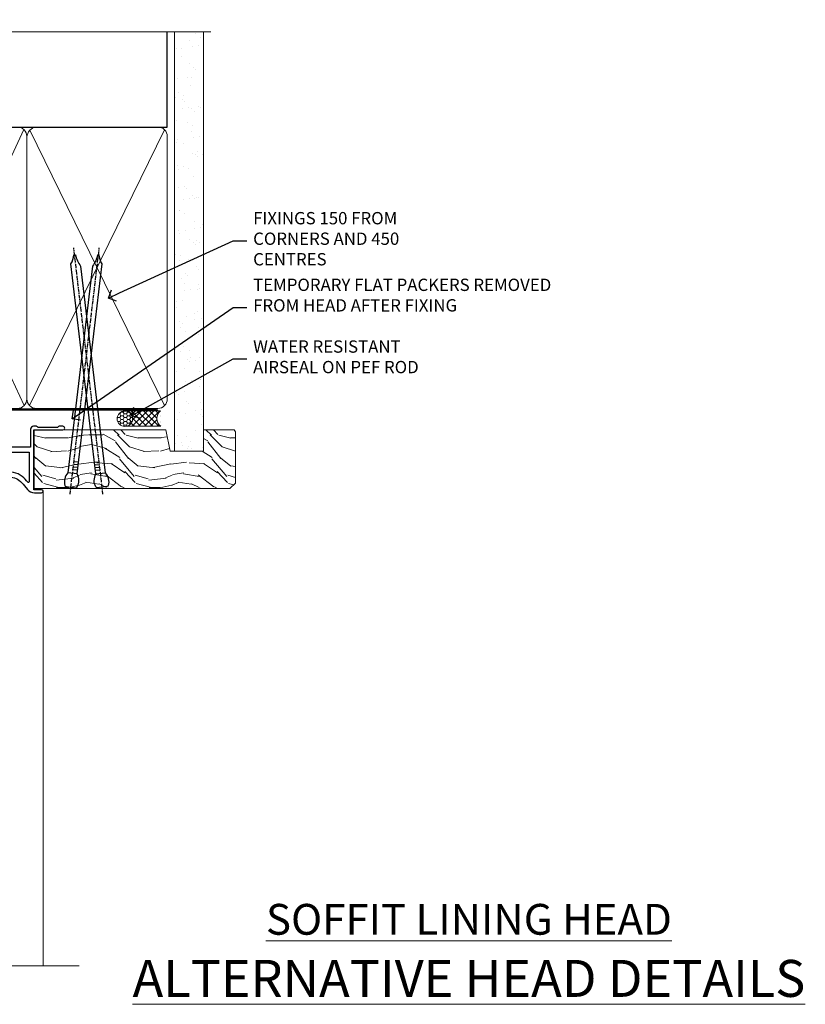
# Model space of a CAD drawing. Extents: x 2287 to 19067, y 27858 to 29841.
# Drawn here: x 13311 to 13566, y 29506 to 29825 of the extents above; entities that cross this region are included whole.
import ezdxf
from ezdxf import colors
from ezdxf.entities.mleader import LeaderData, LeaderLine
from ezdxf.math import Vec2, Vec3

# ---------------------------------------------------------------- set-up
doc = ezdxf.new("R2010")
doc.units = 0
doc.linetypes.add('CENTER', pattern=[2, 1.25, -0.25, 0.25, -0.25])
doc.linetypes.add('Dashed', pattern=[564.444447, 282.222223, -282.222223])
doc.layers.add('Aluminium Systems Ltd Joinery Detail', color=7, linetype='Continuous')
doc.layers.add('Aluminium Systems Ltd Notes', color=7, linetype='Continuous')
doc.layers.add('HARDWARE', color=8, linetype='Continuous', lineweight=5)
doc.styles.add('ASL TXT 50', font='romans.shx', dxfattribs={"height": 100})
doc.styles.get("Standard").update_dxf_attribs({"font": 'arial.ttf'})

# ---------------------------------------------------------------- blocks, each defined once
blk = doc.blocks.new('_Open90')
at = {"color": 0, "linetype": 'ByBlock', "lineweight": -2}
for p, q in [((0, 0), (-1, 0)), ((-0.5, 0.5), (0, 0)), ((0, 0), (-0.5, -0.5))]:
    blk.add_line(p, q, dxfattribs=at)
blk = doc.blocks.new('10F501-22669')
at = {"flags": 128}
for points in [[(13.3, 3.6), (13.3, 9), (66.4, 9), (66.4, 3.6), (64.3, 3.6, 0.414214), (64.1, 3.4), (64.1, 0.2, 0.414214), (64.3, 0), (64.6, 0, 0.414214), (65.1, 0.5), (65.1, 2.5), (66.6, 2.5), (66.6, -9.5), (65.1, -9.5), (65.1, -8.7, 1), (64.3, -8.7), (64.3, -9.5, 0.182675), (64.5, -10.03), (64.5, -11.3, 1), (65.4, -11.3), (65.4, -10.5), (66.9, -10.5), (66.9, -16), (65.4, -16), (65.4, -15.2, 1), (64.5, -15.2), (64.5, -16.5, 0.414214), (65, -17), (67.7, -17, 0.414214), (68, -16.7), (68, 17.6, -0.414214), (70, 19.6), (74.61, 19.6, -0.041739), (77.11, 19.39, -0.135557), (79.13, 18.45, -0.041739), (80.89, 16.67), (81.9, 15.47, 0.221695), (84.2, 14.4), (86.5, 14.4, 1), (86.5, 15.4), (84, 15.4), (84, 34.8), (93.4, 34.8, 1), (93.4, 36), (92.21, 36, 0.198912), (91.85, 35.85), (91.6, 35.6), (85.4, 35.6), (85.15, 35.85, 0.198912), (84.79, 36), (83.9, 36, 0.414214), (82.9, 35), (82.9, 29.2), (25.75, 29.2), (25.75, 35.45, 1), (24.65, 35.45), (24.65, 29.2), (16.8, 29.2, -0.414214), (10, 36), (10, 54.5, 0.414214), (9.5, 55), (1, 55, 0.414214), (0, 54), (0, 36.46, -0.388879), (-0.46, 35.96), (-21.66, 34.1, 0.388879), (-24.4, 31.12), (-24.4, 10.31, -0.131652), (-24.8, 8.81), (-26.6, 5.7, 0.131652), (-27, 4.2), (-27, 0.5, 0.414214), (-26.5, 0), (-22.5, 0, 0.414214), (-22, 0.5), (-22, 22.5, -0.414214), (-21.5, 23), (-21.3, 23, 0.414214), (-21.1, 23.2), (-21.1, 23.8, 0.414214), (-21.3, 24), (-21.4, 24), (-21.4, 30.2, -0.388879), (-20.49, 31.2), (-1.69, 32.84, -0.440011), (-0.6, 31.84), (-0.6, 24), (-0.7, 24, 0.414214), (-0.9, 23.8), (-0.9, 23.2, 0.414214), (-0.7, 23), (-0.5, 23, -0.417552), (0, 22.49), (0, 0.5, 0.414214), (0.5, 0), (13.6, 0, 0.414214), (13.8, 0.2), (13.8, 3.4, 0.414214), (13.6, 3.6)], [(82.05, 17.79, 0.040067), (80.17, 19.66, 0.135557), (77.37, 20.97, 0.041739), (74.61, 21.2), (70, 21.2, 0.414214), (66.4, 17.6), (66.4, 10.6), (13.3, 10.6, 0.414214), (11.7, 9), (11.7, 1.6), (1.6, 1.6), (1.6, 27.6), (3.4, 27.6, 0.414214), (3.9, 28.1), (3.9, 28.5, 0.414214), (3.4, 29), (1.6, 29), (1.6, 40.8), (3.13, 40.8, 0.466308), (4.02, 41.86), (3.89, 42.59, 1), (2.91, 42.41), (3.02, 41.8), (1.4, 41.8), (1.4, 53.8), (3.02, 53.8), (2.91, 53.19, 1), (3.89, 53.01), (4.03, 53.8), (8.6, 53.8), (8.6, 36, 0.414214), (17, 27.6), (82.4, 27.6), (82.4, 17.91, -0.697722)]]:
    blk.add_lwpolyline(points, format="xyb", close=True, dxfattribs=at)
blk = doc.blocks.new('BS055')
blk.add_lwpolyline([(-1.74, 1.5, 0.281117), (-3.87, 0.2), (-5.29, -2.56, -1), (-5.91, -2.24), (-4.52, 0.47, -0.281117), (-1.85, 2.1), (-0.75, 2.1, -0.414272), (-0.45, 1.8), (-0.45, -0.85), (0.4, -0.85), (0.4, -3.05), (-0.45, -3.05), (-0.45, -4.9, -0.414214), (-0.75, -5.2), (-1.15, -5.2, -0.414214), (-1.45, -4.9), (-1.45, 1.3, 0.414214), (-1.65, 1.5)], format="xyb", close=True)
blk.add_lwpolyline([(0.4, -3.05), (1.15, -3.05), (1.15, -4.1, 0.414214), (1.4, -4.35), (1.7, -4.35, 0.414214), (1.95, -4.1), (1.95, 0.2, 0.414214), (1.7, 0.45), (1.4, 0.45, 0.414214), (1.15, 0.2), (1.15, -0.85), (0.4, -0.85)], format="xyb")
blk = doc.blocks.new('NZ212')
at = {"color": 8}
for p, q in [((-3.5, 5.19), (-3.5, 0.81)), ((3.5, 0.81), (3.5, 5.19))]:
    blk.add_line(p, q, dxfattribs=at)
blk.add_lwpolyline([(-5, 6, -0.414214), (-4.2, 6.8), (4.2, 6.8, -0.414214), (5, 6)], format="xyb", dxfattribs=at)
blk.add_lwpolyline([(3.5, 0.81, -0.230358), (-3.5, 0.81, -0.460716), (-7, 0.81), (-7, 5.19, -0.460716), (-3.5, 5.19, -0.230358), (3.5, 5.19, -0.460716), (7, 5.19), (7, 0.81, -0.460716)], format="xyb", close=True, dxfattribs=at)
for points in [[(-5.25, 6), (5.25, 6)], [(-5.25, 0), (5.25, 0)]]:
    blk.add_lwpolyline(points, dxfattribs=at)
blk = doc.blocks.new('GB004')
blk.add_lwpolyline([(-11, 1, 0.414214), (-10, 0), (-3.9, 0, 0.414214), (-2.9, 1), (-2.9, 2.9, -0.267949), (-1.9, 4.63), (-0.25, 5.58, 0.267949), (0, 6.02), (0, 7.5, 0.414214), (-0.5, 8), (-29.5, 8, 0.414214), (-30, 7.5), (-30, 6.02, 0.267949), (-29.75, 5.58), (-28.1, 4.63, -0.267949), (-27.1, 2.9), (-27.1, 1, 0.414214), (-26.1, 0), (-20, 0, 0.414214), (-19, 1), (-19, 3, -0.414214), (-18, 4), (-12, 4, -0.414214), (-11, 3)], format="xyb", close=True)
blk = doc.blocks.new('10P514-22644')
at = {"flags": 128}
blk.add_lwpolyline([(-7.25, -5.8, 0.57735), (-7.42, -6.1), (-6.85, -7.1, 0.267949), (-6.67, -7.2), (-5.05, -7.2, 0.414214), (-4.55, -6.7), (-4.55, 70.3, 0.414214), (-5.05, 70.8), (-31.75, 70.8, 0.414214), (-32.25, 70.3), (-32.25, 69, 1), (-31.35, 69), (-31.35, 69.8), (-29.85, 69.8), (-29.85, 64.3), (-31.35, 64.3), (-31.35, 65.1, 1), (-32.25, 65.1), (-32.25, 51.3, -0.414214), (-32.75, 50.8), (-45.46, 50.8, 0.267949), (-45.89, 50.55), (-46.9, 48.8, -0.267949), (-47.77, 48.3), (-50.75, 48.3, -0.414214), (-51.75, 49.3), (-51.75, 49.8), (-50.25, 49.8, 1), (-50.25, 50.8), (-64.65, 50.8, 0.414214), (-64.95, 50.5), (-64.95, -6.7, 0.414214), (-64.45, -7.2), (-62.83, -7.2, 0.267949), (-62.65, -7.1), (-62.08, -6.1, 0.57735), (-62.25, -5.8), (-63.55, -5.8), (-63.55, -2.2), (-52.85, -2.2), (-52.85, -5.8), (-54.15, -5.8, 0.57735), (-54.32, -6.1), (-53.75, -7.1, 0.267949), (-53.57, -7.2), (-51.35, -7.2, 0.414214), (-51.15, -7), (-51.15, -3.8, 0.414214), (-51.35, -3.6), (-51.65, -3.6), (-51.65, 1.8), (-17.85, 1.8), (-17.85, -3.6), (-18.15, -3.6, 0.414214), (-18.35, -3.8), (-18.35, -7, 0.414214), (-18.15, -7.2), (-15.93, -7.2, 0.267949), (-15.75, -7.1), (-15.18, -6.1, 0.57735), (-15.35, -5.8), (-16.65, -5.8), (-16.65, -2.2), (-5.95, -2.2), (-5.95, -5.8)], format="xyb", close=True, dxfattribs=at)
blk.add_lwpolyline([(-8.85, 68.5), (-8.85, 69.3), (-23.85, 69.3), (-24.25, 69.7), (-24.65, 69.3), (-28.45, 69.3), (-28.45, 64.3, -0.414214), (-29.95, 62.8), (-30.75, 62.8), (-30.75, 51.3, -0.414214), (-32.75, 49.3), (-40.35, 49.3), (-40.75, 49.7), (-41.15, 49.3), (-44.88, 49.3), (-45.61, 48.05, -0.267949), (-47.77, 46.8), (-50.75, 46.8, -0.414214), (-53.25, 49.3), (-63.35, 49.3), (-63.35, 43.7, -1), (-63.35, 42.9), (-63.35, 33.7, -1), (-63.35, 32.9), (-63.35, 31.3), (-60.65, 31.3, -0.414214), (-60.45, 31.1), (-60.45, 30.19, -0.344151), (-60.83, 29.71), (-63.35, 29.13), (-63.35, 12.3), (-61.15, 12.3, -0.414214), (-60.65, 11.8), (-60.65, 10.5, -1), (-61.45, 10.5), (-61.45, 11.3), (-63.35, 11.3), (-63.35, 5.7, -1), (-63.35, 4.9), (-63.35, -0.7), (-61.45, -0.7), (-61.45, 0.1, -1), (-60.65, 0.1), (-60.65, -0.7), (-53.15, -0.7), (-53.15, 1.8, -0.414214), (-51.65, 3.3), (-17.85, 3.3, -0.414214), (-16.35, 1.8), (-16.35, -0.7), (-8.85, -0.7), (-8.85, 0.1, -1), (-8.05, 0.1), (-8.05, -0.7), (-6.15, -0.7), (-6.15, 4.9, -1), (-6.15, 5.7), (-6.15, 11.3), (-8.05, 11.3), (-8.05, 10.5, -1), (-8.85, 10.5), (-8.85, 11.8, -0.414214), (-8.35, 12.3), (-6.15, 12.3), (-6.15, 29.13), (-8.67, 29.71, -0.344151), (-9.05, 30.19), (-9.05, 31.1, -0.414214), (-8.85, 31.3), (-6.15, 31.3), (-6.15, 32.9, -1), (-6.15, 33.7), (-6.15, 49.9, -1), (-6.15, 50.7), (-6.15, 56.3), (-8.35, 56.3, -0.414214), (-8.85, 56.8), (-8.85, 58.1, -1), (-8.05, 58.1), (-8.05, 57.3), (-6.15, 57.3), (-6.15, 62.9, -1), (-6.15, 63.7), (-6.15, 69.3), (-8.05, 69.3), (-8.05, 68.5, -1)], format="xyb", close=True)
blk = doc.blocks.new('BS020-Comp')
blk.add_lwpolyline([(0.4, -0.85), (-0.35, -0.85), (-0.35, -0.36, 0.221673), (-0.44, -0.17, -0.187564), (-1.14, 1.1), (-1.45, 3.52, 0.936585), (-2.45, 3.45), (-2.45, 1.36, 0.241598), (-0.75, -1.95, 0.241598), (-2.45, -5.26), (-2.45, -7.35, 0.936585), (-1.45, -7.42), (-1.14, -5, -0.187564), (-0.44, -3.73, 0.221673), (-0.35, -3.54), (-0.35, -3.05), (0.4, -3.05)], format="xyb", close=True)
blk.add_lwpolyline([(0.4, -3.05), (1.15, -3.05), (1.15, -4.1, 0.414214), (1.4, -4.35), (1.7, -4.35, 0.414214), (1.95, -4.1), (1.95, 0.2, 0.414214), (1.7, 0.45), (1.4, 0.45, 0.414214), (1.15, 0.2), (1.15, -0.85), (0.4, -0.85)], format="xyb")
blk = doc.blocks.new('10B116-22519')
at = {"flags": 128}
blk.add_lwpolyline([(-13.1, 0.5, 0.414214), (-12.9, 0.7), (-12.9, 1), (-7.9, 1.5), (0.5, 1.5), (0.5, -0.55), (-0.8, -0.55, 0.668179), (-0.94, -0.89), (-0.44, -1.39, 0.198912), (-0.3, -1.45), (0.5, -1.45, 0.414214), (1.4, -0.55), (1.4, 1.6, 0.414214), (0.5, 2.5), (-11.2, 2.5, -0.414214), (-12.7, 4), (-12.7, 8.7), (-11, 8.7, 0.414214), (-10.5, 9.2), (-10.5, 10.5, 1), (-11.4, 10.5), (-11.4, 9.7), (-12.9, 9.7), (-12.9, 15.2), (-11.4, 15.2), (-11.4, 14.4, 1), (-10.5, 14.4), (-10.5, 15.7, 0.414214), (-11, 16.2), (-12.8, 16.2), (-12.8, 19.1), (-11.7, 19.1, 0.414214), (-11.4, 19.4), (-11.4, 20.2, 0.414214), (-11.7, 20.5), (-13.7, 20.5, 0.414214), (-14, 20.2), (-14, 0.7, 0.414214), (-13.8, 0.5)], format="xyb", close=True, dxfattribs=at)
blk = doc.blocks.new('BS024')
at = {"color": 1}
blk.add_lwpolyline([(-0.4, -3.05), (-0.4, -0.85), (0.45, -0.85), (0.45, 3.6), (0.25, 3.6, -0.414214), (-0.05, 3.9), (-0.05, 5.8, -0.414214), (0.25, 6.1), (2.15, 6.1, -0.414214), (2.45, 5.8), (2.45, -5, -0.414214), (2.2, -5.25), (0.7, -5.25, -0.414214), (0.45, -5), (0.45, -3.05)], format="xyb", close=True, dxfattribs=at)
blk.add_lwpolyline([(-0.4, -3.05), (-1.15, -3.05), (-1.15, -4.1, -0.414214), (-1.4, -4.35), (-1.7, -4.35, -0.414214), (-1.95, -4.1), (-1.95, 0.2, -0.414214), (-1.7, 0.45), (-1.4, 0.45, -0.414214), (-1.15, 0.2), (-1.15, -0.85), (-0.4, -0.85)], format="xyb", dxfattribs=at)
blk = doc.blocks.new('F1 BTMR BD Head')
h = blk.add_hatch()
h.set_pattern_fill('ANSI37', color=251, scale=12)
h.set_pattern_definition([(45, (12.1814, 43.0517), (-1.06066, 1.06066), []), (135, (12.1814, 43.0517), (-1.06066, -1.06066), [])])
edge = h.paths.add_edge_path()
edge.add_line((-244.23, 84.92), (-260.23, 84.92))
edge.add_line((-260.23, 84.92), (-260.23, 87.92))
edge.add_line((-260.23, 87.92), (-261.23, 88.92))
edge.add_arc((-252.23, 128.92), 41, 257.3196, 282.6804)
edge.add_line((-243.23, 88.92), (-244.23, 87.92))
edge.add_line((-244.23, 87.92), (-244.23, 84.92))
for p, q in [((-264.23, 87.92), (-263.23, 88.92)), ((-264.23, 23.71), (-264.23, 87.92)), ((-263.23, 88.92), (-261.23, 88.92)), ((-261.23, 88.92), (-260.23, 87.92)), ((-260.23, 87.92), (-260.23, 23.71)), ((-244.23, 87.92), (-243.23, 88.92)), ((-244.23, 23.71), (-244.23, 87.92)), ((-243.23, 88.92), (-241.23, 88.92)), ((-241.23, 88.92), (-240.23, 87.92)), ((-240.23, 87.92), (-240.23, 23.71))]:
    blk.add_line(p, q)
at = {"color": 4}
for p, q in [((-263.23, 87.92), (-263.23, 23.71)), ((-262.23, 87.92), (-262.23, 23.71)), ((-261.23, 87.92), (-261.23, 23.71)), ((-243.23, 87.92), (-243.23, 23.71)), ((-242.23, 87.92), (-242.23, 23.71)), ((-241.23, 87.92), (-241.23, 23.71))]:
    blk.add_line(p, q, dxfattribs=at)
at = {"color": 251}
for p, q in [((-260.23, 78.92), (-244.23, 84.92)), ((-244.23, 78.92), (-260.23, 84.92))]:
    blk.add_line(p, q, dxfattribs=at)
at = {"color": 8, "transparency": 33554687}
blk.add_lwpolyline([(-286.09, 176.38), (-285.49, 175.78), (-285.89, 175.38)], dxfattribs=at)
blk.add_lwpolyline([(-260.23, 84.92), (-244.23, 84.92), (-244.23, 78.92), (-260.23, 78.92)], close=True)
blk.add_arc((-252.23, 128.92), 41, 257.3196, 282.6804)
at = {"layer": 'Aluminium Systems Ltd Joinery Detail', "linetype": 'Continuous', "lineweight": 5}
for p, q in [((-184.11, 177.78), (-184.11, 23.68)), ((-203.11, 146.18), (-203.11, 23.68)), ((-270.03, 23.71), (-270.03, 77.22)), ((-238.41, 23.98), (-238.41, 77.38)), ((-210.71, 77.38), (-210.71, 23.68))]:
    blk.add_line(p, q, dxfattribs=at)
at = {"layer": 'Aluminium Systems Ltd Joinery Detail'}
blk.add_line((-298.11, 163.38), (-298.12, 23.68), dxfattribs=at)
at = {"layer": 'Aluminium Systems Ltd Joinery Detail', "linetype": 'Continuous', "lineweight": 5, "ltscale": 0.12}
blk.add_lwpolyline([(-172.4, 23.68), (-247.96, 23.68), (-248.86, 20.24), (-250.13, 27.66), (-251.17, 23.68), (-304.83, 23.68)], dxfattribs=at)
at = {"layer": 'HARDWARE', "color": 8, "transparency": 33554687}
for p, q in [((-278.11, 185.16), (-286.11, 185.16)), ((-278.11, 183.91), (-286.11, 183.91)), ((-278.74, 184.53), (-285.49, 184.53)), ((-278.74, 183.28), (-285.49, 183.28)), ((-292.36, 175.38), (-292.86, 174.88)), ((-271.36, 174.88), (-292.86, 174.88)), ((-292.86, 174.88), (-292.86, 156.88)), ((-271.86, 175.38), (-292.36, 175.38)), ((-278.74, 175.78), (-285.49, 175.78)), ((-271.36, 174.88), (-271.86, 175.38)), ((-271.36, 156.88), (-271.36, 174.88)), ((-271.36, 156.88), (-292.86, 156.88)), ((-292.86, 156.88), (-292.36, 156.38)), ((-271.86, 156.38), (-271.36, 156.88)), ((-292.36, 156.38), (-271.86, 156.38))]:
    blk.add_line(p, q, dxfattribs=at)
for points in [[(-285.59, 183.18), (-285.49, 183.28), (-286.11, 183.91), (-285.49, 184.53), (-286.11, 185.16), (-285.49, 185.78), (-278.74, 185.78), (-278.11, 185.16), (-278.74, 184.53), (-278.11, 183.91), (-278.74, 183.28), (-278.64, 183.18)], [(-278.34, 175.38), (-278.74, 175.78), (-278.14, 176.38)], [(-271.11, 110.02), (-271.11, 156.38), (-297.61, 156.38), (-297.61, 110.02)], [(-285.11, 156.38), (-285.11, 110.02)]]:
    blk.add_lwpolyline(points, dxfattribs=at)
at = {"layer": 'HARDWARE', "color": 8, "linetype": 'Continuous', "lineweight": 9, "transparency": 33554687}
blk.add_lwpolyline([(-270.5, 110.02), (-285.8, 110.02), (-286.66, 107.15), (-286.91, 112.79), (-287.81, 110.02), (-299.21, 110.02)], dxfattribs=at)
at = {"transparency": 33554687}
blk.add_blockref('10F501-22669', (-271.11, 162.88), dxfattribs=at)
at = {"xscale": -1, "rotation": 180}
blk.add_blockref('10P514-22644', (-206.16, 147.68), dxfattribs=at)
at = {"transparency": 33554687, "xscale": -1, "rotation": 180}
blk.add_blockref('10B116-22519', (-256.03, 97.42), dxfattribs=at)
at = {"layer": 'HARDWARE', "color": 8, "transparency": 33554687, "extrusion": (0, 0, -1), "xscale": -1, "zscale": -1}
blk.add_blockref('NZ212', (282.11, 176.38), dxfattribs=at)
at = {"layer": 'HARDWARE', "transparency": 33554687, "xscale": -1, "rotation": 180}
for name, p in [('BS055', (-206.16, 147.68)), ('GB004', (-238.61, 96.85)), ('BS024', (-266.78, 83.02)), ('BS020-Comp', (-237.78, 78.72))]:
    blk.add_blockref(name, p, dxfattribs=at)
blk = doc.blocks.new('90mm Framing Head CC')
at = {"layer": 'Aluminium Systems Ltd Joinery Detail'}
h = blk.add_hatch(dxfattribs=at)
h.set_pattern_fill('AR-SAND', color=0, scale=0.15)
h.set_pattern_definition([(37.5, (61.6605, 88.745), (-0.24, 7.3412), [0, -5.7912, 0, -6.477, 0, -6.19125]), (7.5, (61.6605, 88.745), (6.74285, 10.7524), [0, -3.1242, 0, -5.2197, 0, -2.00025]), (327.5, (56.974, 88.745), (11.86489, 0.02156), [0, -1.905, 0, -6.858, 0, -8.9535]), (317.5, (56.974, 88.745), (11.45335, 3.34394), [0, -0.9525, 0, -4.4958, 0, -5.1435])])
h.paths.add_polyline_path([(180.61, 88.77), (171.11, 88.77), (171.11, -47.33), (180.61, -47.33)])
at = {"layer": 'Aluminium Systems Ltd Joinery Detail', "color": 0, "linetype": 'Dashed'}
blk.add_line((79.91, 57.9), (79.91, 87.86), dxfattribs=at)
at = {"layer": 'Aluminium Systems Ltd Joinery Detail', "color": 0}
for p, q in [((168.81, 57.9), (168.81, 88.77)), ((79.91, 57.9), (168.81, 57.9))]:
    blk.add_line(p, q, dxfattribs=at)
at = {"layer": 'Aluminium Systems Ltd Joinery Detail', "color": 0, "lineweight": 5}
for p, q in [((80.8, -32.58), (122.24, 57.1)), ((80.8, 57.01), (122.34, -32.58)), ((124.13, -32.58), (167.92, 57.01)), ((124.16, 56.83), (167.92, -32.58))]:
    blk.add_line(p, q, dxfattribs=at)
at = {"layer": 'Aluminium Systems Ltd Joinery Detail', "color": 0, "linetype": 'Continuous', "lineweight": 5, "ltscale": 0.12}
blk.add_lwpolyline([(182.99, 88.77), (90.08, 88.77), (89.18, 85.34), (87.91, 92.75), (86.87, 88.77), (12.78, 88.77)], dxfattribs=at)
at = {"layer": 'Aluminium Systems Ltd Joinery Detail', "color": 0, "linetype": 'Dashed', "lineweight": 5, "ltscale": 0.01, "const_width": 0.25, "elevation": 0.25}
blk.add_lwpolyline([(79.77, 88.1), (79.77, -30.43, 0.41757), (82.92, -33.61), (165.34, -33.6, 0.859133), (165.47, -33.94, 0.009055)], format="xyb", dxfattribs=at)
at = {"layer": 'Aluminium Systems Ltd Joinery Detail', "color": 0, "lineweight": 5, "elevation": 1}
blk.add_lwpolyline([(171.11, 88.77), (171.11, -47.33), (180.61, -47.33), (180.61, 88.77)], dxfattribs=at)
at = {"layer": 'Aluminium Systems Ltd Joinery Detail', "color": 0, "linetype": 'CENTER', "lineweight": 5, "ltscale": 3, "const_width": 0.5, "elevation": 0.5}
blk.add_lwpolyline([(79.37, 82.76), (79.37, -30.43, 0.420916), (82.93, -34), (165.77, -34)], format="xyb", dxfattribs=at)
at = {"layer": 'Aluminium Systems Ltd Joinery Detail', "color": 0, "lineweight": 5}
blk.add_lwpolyline([(79.91, -28.32), (79.91, 54.86, -0.414214), (82.95, 57.9), (120.19, 57.9, -0.414214), (123.23, 54.86), (123.23, -28.32), (123.23, -30.43, -0.414214), (120.19, -33.47), (82.95, -33.47, -0.414214), (79.91, -30.43)], format="xyb", close=True, dxfattribs=at)
for points in [[(168.81, -28.53), (168.81, 54.86, 0.414214), (165.77, 57.9), (126.27, 57.9, 0.368185), (123.24, 54.65), (123.24, -28.53)], [(168.81, 52.75), (168.81, -30.43, -0.414214), (165.77, -33.47), (126.27, -33.47, -0.414214), (123.24, -30.43), (123.24, 52.75)]]:
    blk.add_lwpolyline(points, format="xyb", dxfattribs=at)
blk = doc.blocks.new('Nail 75 JH')
at = {"linetype": 'CENTER'}
blk.add_line((0, 2.3), (0, -78.26), dxfattribs=at)
for p, q in [((1.5, -4.49), (-1.5, -4.49)), ((1.5, -5.73), (0.13, -5.73)), ((1.5, -6.6), (0.13, -6.6)), ((1.5, -7.47), (0.13, -7.47)), ((1.5, -8.34), (0.13, -8.34))]:
    blk.add_line(p, q)
blk.add_lwpolyline([(-1.5, -4.49, -0.247527), (-2.06, -0.36, -0.331135), (-1.58, 0), (1.58, 0, -0.331135), (2.06, -0.36, -0.247527), (1.5, -4.49), (1.5, -73.21, 0.124564), (0.28, -75.97), (-0.25, -75.97, 0.101255), (-1.5, -72.05)], format="xyb", close=True)
blk = doc.blocks.new('Stucco Recessed CC F1B Liner Hinged Door head')
at = {"layer": 'Aluminium Systems Ltd Joinery Detail', "lineweight": 5}
h = blk.add_hatch(dxfattribs=at)
h.set_pattern_fill('HONEY', color=256, scale=0.221113, angle=360, style=0)
h.set_pattern_definition([(0, (-467.4952, -268.02097), (1.0530483, 0.60797756), [0.7020322, -1.4040644]), (120, (-467.4952, -268.02097), (-1.05304816, 0.6079778), [0.7020322, -1.4040644]), (60, (-467.4952, -268.02097), (1e-07, 1.21595534), [-1.4040644, 0.7020322])])
edge = h.paths.add_edge_path()
edge.add_arc((52.83, 2.93), 2.5, 180, 360, ccw=False)
edge.add_arc((52.83, 2.93), 2.5, 0, 180, ccw=False)
h = blk.add_hatch(dxfattribs=at)
h.set_pattern_fill('NET', color=256, scale=0.442225, angle=225, style=0)
h.set_pattern_definition([(315, (-1834.9544, 4373.742), (-0.99282344, -0.99282344), []), (225, (-1834.9544, 4373.742), (-0.99282344, 0.99282344), [])])
edge = h.paths.add_edge_path()
edge.add_line((64.43, 5.49), (53.69, 5.5))
edge.add_arc((52.86, 3.04), 2.6, 283.0546, 431.2564, ccw=False)
edge.add_line((53.44, 0.5), (64.48, 0.5))
edge.add_arc((66.38, 3.01), 3.15, 128.1626, 232.8611, ccw=False)
h = blk.add_hatch(dxfattribs=at)
h.set_pattern_fill('WOOD-3', color=256, scale=97.5, angle=30, style=0, pattern_type=2)
h.set_pattern_definition([(4.7636, (490.725, -7171.838), (-330.0000284, -29.999746), [3.61248, -357.63537]), (348.6901, (494.325, -7171.538), (120.0000226, -29.999929), [4.58913, -148.38147]), (315, (498.825, -7172.438), (-3e-14, -30.00001), [3.39411, -39.03228]), (313.1524, (501.2249, -7174.838), (420.00008502, -449.99992613), [6.57951, -651.37185]), (347.0054, (505.7249, -7179.638), (-270.000023, 59.9999273), [4.00251, -396.24741]), (360, (509.625, -7180.538), (30, -30), [7.5, -22.5]), (9.4623, (517.125, -7180.538), (-150.0000232, -29.9999442), [3.64965, -178.83321]), (5.7106, (490.725, -7179.938), (-269.9999827, -30.0000394), [3.01497, -298.48131]), (360, (493.725, -7179.638), (30, -30), [4.5, -25.5]), (331.6992, (498.2249, -7179.638), (329.9998536, -180.0002662), [4.42944, -438.51525]), (307.875, (502.125, -7181.738), (-120.0000559, 149.999973), [6.84105, -335.21157]), (320.7106, (506.3249, -7187.138), (180.0000192, -149.99998896), [4.26381, -422.11632]), (353.6598, (509.625, -7189.838), (239.9999821, -30.0000474), [5.43324, -266.22831]), (11.8887, (515.0249, -7190.438), (-419.99991903, -90.00031606), [5.82495, -576.66969]), (6.7098, (490.7249, -7189.238), (270.00002993, 29.99981644), [5.13516, -508.3821]), (356.6335, (495.8249, -7188.638), (479.99997966, -30.0003289), [5.10882, -505.77279]), (326.3099, (500.925, -7188.938), (-59.999987, 30.00004), [5.40834, -102.75822]), (312.5104, (505.4249, -7191.938), (299.99972155, -330.0002602), [4.88364, -483.48096]), (345.0686, (508.7249, -7195.538), (330.00001605, -89.9999086), [4.65726, -461.06799]), (360, (513.225, -7196.738), (30, -30), [3.6, -26.4]), (12.9946, (516.8249, -7196.738), (270.000023, 59.9999273), [4.00251, -396.24741]), (360, (500.025, -7166.738), (30, -30), [0, -30]), (136.8476, (504.2249, -7171.238), (449.99992613, -420.00008502), [6.57951, -651.37185]), (153.4349, (499.425, -7196.738), (-29.999975, 30.00004), [2.68329, -64.39875]), (171.8699, (497.025, -7195.538), (-179.9999933, 29.9999807), [4.24263, -207.88938]), (203.1986, (492.825, -7194.938), (-149.999992, -60.0000398), [2.28474, -226.18845]), (333.4349, (504.225, -7171.238), (29.999975, -30.00004), [3.35409, -63.72795]), (353.2902, (507.2249, -7172.738), (-270.00002993, 29.99981644), [5.13516, -508.3821]), (10.1247, (512.3249, -7173.338), (509.99996369, 90.00025766), [8.53287, -844.75488]), (10.3048, (490.725, -7168.538), (180.0000288, 29.9998463), [3.35409, -332.05608]), (344.4759, (494.0249, -7167.938), (-330.00003074, 89.99993333), [5.60445, -554.84178]), (317.1211, (499.4249, -7169.438), (-390.0000238, 359.9999926), [5.7315, -567.41769]), (325.3048, (503.6249, -7173.338), (299.99982777, -210.0002583), [4.74342, -469.59822]), (350.5377, (507.525, -7176.038), (150.0000232, -29.9999442), [5.47449, -177.0084]), (6.5819, (512.9249, -7176.938), (-510.00004314, -59.99960101), [7.85175, -777.3234]), (8.1301, (490.725, -7176.038), (-179.9999933, -29.9999807), [4.24263, -207.88938]), (348.6901, (494.925, -7175.438), (120.0000226, -29.999929), [4.58913, -148.38147]), (317.4896, (499.4249, -7176.338), (-330.0002602, 299.99972155), [4.88364, -483.48096]), (315, (503.025, -7179.638), (-3e-14, -30.00001), [5.51544, -36.91098]), (342.646, (506.9249, -7183.538), (-390.00006057, 119.99983507), [5.02893, -497.86272]), (3.3665, (511.7249, -7185.038), (-479.99997966, -30.0003289), [5.10882, -505.77279]), (17.1027, (516.8249, -7184.738), (300.0000519, 89.9998648), [4.08045, -403.96368]), (8.7462, (490.7249, -7183.538), (209.9999801, 30.0001259), [3.94587, -390.64251]), (345.0686, (494.6249, -7182.938), (330.00001605, -89.9999086), [4.65726, -461.06799]), (327.9946, (499.125, -7184.138), (-149.9999683, 90.0000332), [5.6604, -277.35906]), (310.1009, (503.9249, -7187.138), (-329.9999418, 390.00005789), [7.45185, -737.7327]), (344.0546, (508.725, -7192.838), (-120.0000038, 29.9999967), [4.36806, -214.03524]), (6.009, (512.9249, -7194.038), (299.99999253, 29.99997952), [5.7315, -567.41769]), (23.1986, (518.625, -7193.438), (149.999992, 60.0000398), [2.28474, -226.18845]), (9.4623, (490.725, -7192.538), (-150.0000232, -29.9999442), [3.64965, -178.83321]), (349.992, (494.3249, -7191.938), (329.99998664, -60.00010416), [5.17881, -512.7015]), (322.5946, (499.4249, -7192.838), (389.99977395, -300.00029858), [6.42027, -635.60775]), (330.9454, (504.525, -7166.738), (210.0000115, -120.0000008), [3.08868, -305.78022]), (349.2157, (507.2249, -7168.238), (-479.9999851, 90.0000165), [6.41328, -634.91349]), (7.125, (513.525, -7169.438), (-210.0000114, -29.9999485), [7.25604, -234.6117])])
h.paths.add_polyline_path([(88.79, -18.01), (86.91, -19.78), (23.44, -19.78), (23.44, -0.7), (66.15, -0.7), (67.53, -7.57), (78.41, -7.57), (78.41, -0.7), (88.35, -0.7), (88.79, -1.33)])
blk.add_lwpolyline([(53.42, 5.51), (64.43, 5.49, 0.491511), (64.48, 0.5), (53.44, 0.5, 0.810102)], format="xyb", close=True, dxfattribs=at)
blk.add_lwpolyline([(88.35, -0.7), (78.41, -0.7), (78.41, -7.57), (67.53, -7.57), (66.15, -0.7), (23.44, -0.7), (23.44, -19.78), (86.91, -19.78), (88.79, -18.01), (88.79, -1.33)], close=True, dxfattribs=at)
at = {"layer": 'Aluminium Systems Ltd Joinery Detail', "lineweight": 5, "ltscale": 0.12}
blk.add_circle((52.83, 2.93), 2.5, dxfattribs=at)
at = {"layer": 'Aluminium Systems Ltd Joinery Detail', "xscale": -1, "rotation": 173.2316767257846}
blk.add_blockref('Nail 75 JH', (35.33, -19.3), dxfattribs=at)
at = {"layer": 'Aluminium Systems Ltd Joinery Detail', "rotation": 186.7683232742154}
blk.add_blockref('Nail 75 JH', (45.48, -19.3), dxfattribs=at)
blk = doc.blocks.new('Liner Head Text  F1B')
at = {"layer": 'Aluminium Systems Ltd Notes', "color": 3, "lineweight": 5, "ltscale": 0.12}
ml = blk.add_multileader_mtext('Standard', dxfattribs=at)
ml.set_content('FIXINGS 150 FROM CORNERS AND 450 CENTRES', color=3)
ml.set_leader_properties(color=8)
ml.set_arrow_properties(name='OPEN90')
ml.build(insert=Vec2(0, 0))
ml.multileader.update_dxf_attribs({"text_left_attachment_type": 2, "text_right_attachment_type": 2})
ctx = ml.context
ctx.base_point, ctx.plane_origin = Vec3(14.2, 73, -1), Vec3(-210.37, -58.04, -1)
ctx.left_attachment, ctx.right_attachment = 2, 2
notes = []
notes.append((ctx, [(0, (1, 1, 0), (9.73, 73, -1), (1, 0), 4.46, [(0, [(-30.77, 54.38, -1)], 0, [])])]))
ctx.mtext.insert, ctx.mtext.width, ctx.mtext.line_spacing_style, ctx.mtext.flow_direction = Vec3(16.2, 82.33, -1), 55.1661, 2, 5
ml = blk.add_multileader_mtext('Standard', dxfattribs=at)
ml.set_content('TEMPORARY FLAT PACKERS REMOVED FROM HEAD AFTER FIXING', color=3)
ml.set_leader_properties(color=8)
ml.set_arrow_properties(name='OPEN90')
ml.build(insert=Vec2(0, 0))
ml.multileader.update_dxf_attribs({"text_left_attachment_type": 2, "text_right_attachment_type": 2})
ctx = ml.context
ctx.base_point, ctx.plane_origin = Vec3(14.2, 51.36, -1), Vec3(-133.29, 168.9, -1)
ctx.left_attachment, ctx.right_attachment = 2, 2
notes.append((ctx, [(0, (1, 1, 0), (9.73, 51.36, -1), (1, 0), 4.46, [(0, [(-42.57, 15.22, -1)], 0, [])])]))
ctx.mtext.insert, ctx.mtext.width, ctx.mtext.defined_height, ctx.mtext.line_spacing_style, ctx.mtext.flow_direction = Vec3(16.2, 60.69, -1), 101.6538, 9.45, 2, 5
ml = blk.add_multileader_mtext('Standard', dxfattribs=at)
ml.set_content('WATER RESISTANT\\PAIRSEAL ON PEF ROD', color=3)
ml.set_leader_properties(color=8)
ml.set_arrow_properties(name='OPEN90')
ml.build(insert=Vec2(0, 0))
ml.multileader.update_dxf_attribs({"text_left_attachment_type": 2, "text_right_attachment_type": 2})
ctx = ml.context
ctx.base_point, ctx.plane_origin = Vec3(14.2, 34.65, -1), Vec3(-144.98, 3.25, -1)
ctx.left_attachment, ctx.right_attachment = 2, 2
notes.append((ctx, [(0, (1, 1, 0), (9.73, 34.65, -1), (1, 0), 4.46, [(0, [(-23.32, 16.2, -1)], 0, [])])]))
ctx.mtext.insert, ctx.mtext.width, ctx.mtext.line_spacing_style, ctx.mtext.flow_direction = Vec3(16.2, 40.65, -1), 79.8654, 2, 5
for ctx, leaders in notes:
    for number, flags, end, landing, length, lines in leaders:
        leader = LeaderData()
        leader.index, (leader.has_last_leader_line, leader.has_dogleg_vector, leader.attachment_direction) = number, flags
        leader.last_leader_point, leader.dogleg_vector, leader.dogleg_length = Vec3(end), Vec3(landing), length
        for number, points, colour, breaks in lines:
            line = LeaderLine()
            line.index, line.vertices, line.color, line.breaks = number, Vec3.list(points), colors.encode_raw_color(colour), breaks
            leader.lines.append(line)
        ctx.leaders.append(leader)
blk = doc.blocks.new('FV1 - CC_Stucco Recessed')
at = {"color": 0}
blk.add_blockref('Stucco Recessed CC F1B Liner Hinged Door head', (11005.2, 1013.25, 1), dxfattribs=at)
at = {"layer": 'Aluminium Systems Ltd Joinery Detail', "color": 0, "linetype": 'Dashed'}
blk.add_blockref('90mm Framing Head CC', (10903, 1053), dxfattribs=at)
at = {"layer": 'Aluminium Systems Ltd Joinery Detail', "linetype": 'Dashed'}
blk.add_blockref('Liner Head Text  F1B', (11083.49, 1000.97, 1), dxfattribs=at)
at = {"layer": 'Aluminium Systems Ltd Joinery Detail'}
blk.add_blockref('F1 BTMR BD Head', (11215.65, 814.86, 2), dxfattribs=at)
at = {"layer": 'Aluminium Systems Ltd Joinery Detail', "lineweight": 5, "width": 553.0825, "attachment_point": 3, "style": 'ASL TXT 50'}
for s, insert, char_height in [('\\pxqc;{\\fArial|b0|i0|c0|p34;\\LSOFFIT LINING HEAD}', (11446.28, 858.63), 10), ('\\pxqc;{\\fArial|b0|i0|c0|p34;\\LALTERNATIVE HEAD DETAILS}', (11446.28, 840.44), 12)]:
    blk.add_mtext(s, dxfattribs=dict(at, insert=insert, char_height=char_height))

msp = doc.modelspace()

# ---------------------------------------------------------------- block references
at = {"color": 0}
msp.add_blockref('FV1 - CC_Stucco Recessed', (2287.5, 28679.63), dxfattribs=at)

doc.saveas('drawing.dxf')
